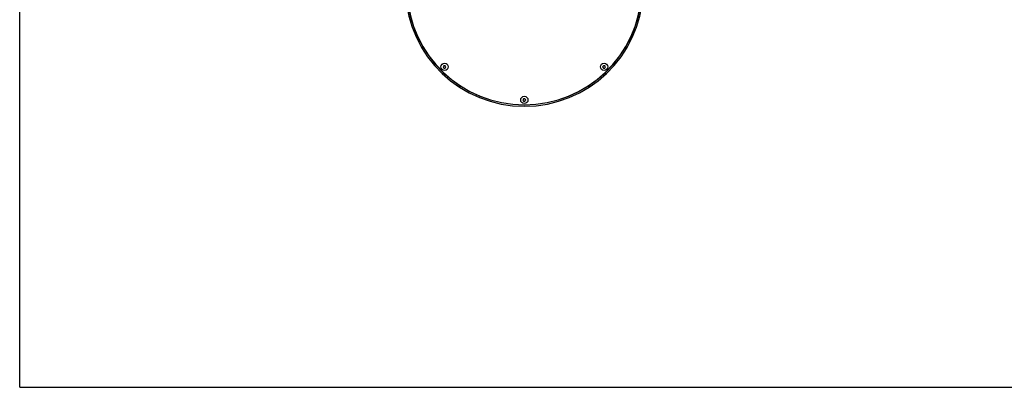
# Model space of a CAD drawing. Units: millimetres. Extents: x 0 to 420, y 0 to 594.
# Drawn here: x 0 to 210, y 0 to 78 of the extents above; entities that cross this region are included whole.
import ezdxf

# ---------------------------------------------------------------- set-up
doc = ezdxf.new("R2010")
doc.units = ezdxf.units.MM
doc.header["$LTSCALE"] = 38.72
doc.layers.get('0').update_dxf_attribs({"linetype": 'CONTINUOUS'})

msp = doc.modelspace()

# ---------------------------------------------------------------- linework, layer by layer
at = {"color": 7, "linetype": 'Continuous'}
for p, q in [((0, 0), (0, 594)), ((90.48, 68.57), (90.34, 68.32)), ((90.34, 68.32), (90.48, 68.07)), ((90.78, 68.57), (90.48, 68.57)), ((90.48, 68.07), (90.78, 68.07)), ((90.92, 68.32), (90.78, 68.57)), ((90.78, 68.07), (90.92, 68.32)), ((124.48, 68.57), (124.33, 68.32)), ((124.33, 68.32), (124.48, 68.07)), ((124.77, 68.57), (124.48, 68.57)), ((124.48, 68.07), (124.77, 68.07)), ((124.92, 68.32), (124.77, 68.57)), ((124.77, 68.07), (124.92, 68.32)), ((107.48, 61.53), (107.33, 61.28)), ((107.33, 61.28), (107.48, 61.02)), ((107.77, 61.53), (107.48, 61.53)), ((107.48, 61.02), (107.77, 61.02)), ((107.92, 61.28), (107.77, 61.53)), ((107.77, 61.02), (107.92, 61.28)), ((0, 0), (420, 0))]:
    msp.add_line(p, q, dxfattribs=at)
for centre in [(90.63, 68.32), (124.63, 68.32), (107.63, 61.28)]:
    msp.add_circle(centre, 0.78, dxfattribs=at)
for radius, start, end in [(25.4, 95.6488, 84.3512), (25.1, 95.7165, 84.2835), (25.06, 95.7254, 84.2746)]:
    msp.add_arc((107.63, 85.32), radius, start, end, dxfattribs=at)

doc.saveas('drawing.dxf')
